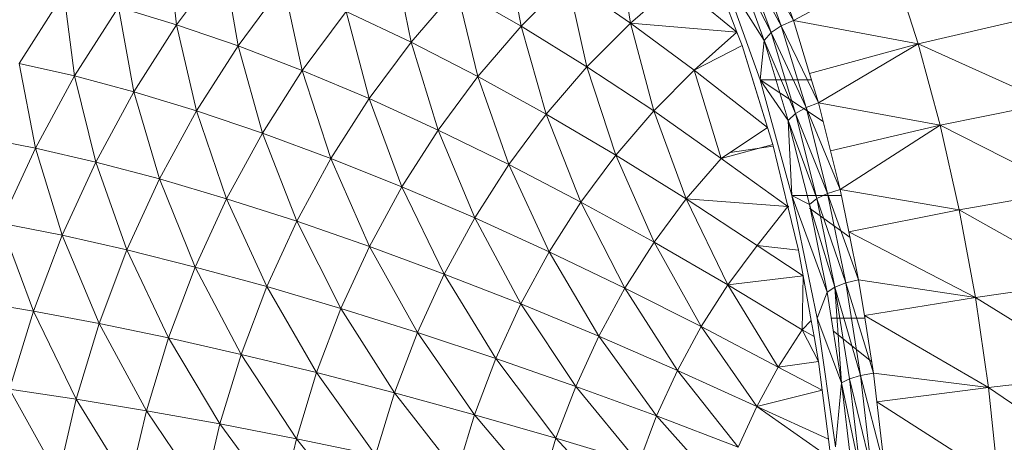
# Model space of a CAD drawing. Units: millimetres. Extents: x -1996 to 4724, y -1875 to 2877.
# Drawn here: x 1445 to 1457, y 1883 to 1888 of the extents above; entities that cross this region are included whole.
import ezdxf

# ---------------------------------------------------------------- set-up
doc = ezdxf.new("R2010")
doc.units = ezdxf.units.MM
doc.layers.add('A-GENM', color=13, linetype='Continuous', lineweight=9)
doc.layers.add('G-IMPT', color=8, linetype='Continuous', lineweight=9)

# ---------------------------------------------------------------- blocks, each defined once
blk = doc.blocks.new('D- Arm Wheel - nut_DWG-V5-East')
at = {"layer": 'G-IMPT'}
for p, q in [((277.891, 1673.146), (278.021, 1672.076)), ((282.287, 1673.175), (282.49, 1672.057)), ((283.731, 1673.216), (283.91, 1672.098)), ((280.838, 1672.968), (281.063, 1671.85)), ((284.902, 1672.989), (285.293, 1671.979)), ((286.028, 1672.129), (285.507, 1673.061)), ((285.507, 1673.061), (285.868, 1672.063)), ((278.631, 1672.899), (278.021, 1672.076)), ((278.631, 1672.899), (278.818, 1671.802)), ((285.644, 1671.873), (285.291, 1672.85)), ((285.291, 1672.85), (285.735, 1671.974)), ((285.868, 1672.063), (285.377, 1672.962)), ((285.377, 1672.962), (285.735, 1671.974)), ((285.593, 1671.358), (285.101, 1672.736)), ((285.644, 1671.873), (285.101, 1672.736)), ((287.323, 1672.83), (286.028, 1672.129)), ((287.644, 1671.826), (287.323, 1672.83)), ((279.409, 1672.599), (278.818, 1671.802)), ((279.409, 1672.599), (279.652, 1671.481)), ((283.091, 1672.662), (282.49, 1672.057)), ((283.91, 1672.098), (283.091, 1672.662)), ((283.091, 1672.662), (283.344, 1671.529)), ((284.512, 1672.619), (283.91, 1672.098)), ((285.293, 1671.979), (284.512, 1672.619)), ((276.556, 1672.48), (275.976, 1671.571)), ((276.556, 1672.48), (276.697, 1671.41)), ((281.063, 1671.85), (281.653, 1672.538)), ((281.653, 1672.538), (281.93, 1671.405)), ((281.653, 1672.538), (282.49, 1672.057)), ((285.928, 1672.405), (286.028, 1672.129)), ((277.266, 1672.303), (276.697, 1671.41)), ((277.266, 1672.303), (278.021, 1672.076)), ((277.266, 1672.303), (277.466, 1671.206)), ((280.221, 1672.249), (279.652, 1671.481)), ((280.221, 1672.249), (281.063, 1671.85)), ((280.221, 1672.249), (280.518, 1671.116)), ((278.021, 1672.076), (277.466, 1671.206)), ((278.021, 1672.076), (278.818, 1671.802)), ((278.021, 1672.076), (278.28, 1670.958)), ((283.91, 1672.098), (283.344, 1671.529)), ((285.293, 1671.979), (283.91, 1672.098)), ((283.91, 1672.098), (284.739, 1671.486)), ((283.91, 1672.098), (284.212, 1670.956)), ((286.028, 1672.129), (285.868, 1672.063)), ((286.235, 1671.444), (286.028, 1672.129)), ((287.644, 1671.826), (286.028, 1672.129)), ((289.054, 1672.155), (287.644, 1671.826)), ((281.93, 1671.405), (282.49, 1672.057)), ((282.49, 1672.057), (282.817, 1670.915)), ((282.49, 1672.057), (283.344, 1671.529)), ((285.293, 1671.979), (284.739, 1671.486)), ((285.293, 1671.979), (285.361, 1671.805)), ((285.644, 1671.873), (285.735, 1671.974)), ((285.868, 1672.063), (285.735, 1671.974)), ((286.189, 1671.001), (285.735, 1671.974)), ((285.735, 1671.974), (286.053, 1670.923)), ((286.352, 1671.06), (285.868, 1672.063)), ((285.868, 1672.063), (286.189, 1671.001)), ((281.063, 1671.85), (280.518, 1671.116)), ((281.063, 1671.85), (281.93, 1671.405)), ((281.063, 1671.85), (281.413, 1670.708)), ((285.593, 1671.358), (285.644, 1671.873)), ((285.959, 1670.834), (285.644, 1671.873)), ((285.644, 1671.873), (286.053, 1670.923)), ((287.644, 1671.826), (286.235, 1671.444)), ((287.644, 1671.826), (286.352, 1671.06)), ((289.35, 1671.06), (287.644, 1671.826)), ((287.93, 1670.772), (287.644, 1671.826)), ((278.818, 1671.802), (278.28, 1670.958)), ((278.818, 1671.802), (279.652, 1671.481)), ((278.818, 1671.802), (279.134, 1670.669)), ((285.361, 1671.805), (284.739, 1671.486)), ((285.69, 1670.74), (285.361, 1671.805)), ((285.647, 1670.878), (285.361, 1671.805)), ((276.188, 1670.474), (275.976, 1671.571)), ((275.976, 1671.571), (276.697, 1671.41)), ((279.652, 1671.481), (279.134, 1670.669)), ((279.652, 1671.481), (280.518, 1671.116)), ((279.652, 1671.481), (280.023, 1670.339)), ((282.817, 1670.915), (283.344, 1671.529)), ((283.344, 1671.529), (283.72, 1670.383)), ((283.344, 1671.529), (284.212, 1670.956)), ((284.739, 1671.486), (284.212, 1670.956)), ((285.69, 1670.74), (284.739, 1671.486)), ((284.739, 1671.486), (285.088, 1670.34)), ((286.235, 1671.444), (286.352, 1671.06)), ((276.188, 1670.474), (276.697, 1671.41)), ((276.97, 1670.292), (276.697, 1671.41)), ((276.697, 1671.41), (277.466, 1671.206)), ((281.93, 1671.405), (281.413, 1670.708)), ((281.93, 1671.405), (282.817, 1670.915)), ((281.93, 1671.405), (282.331, 1670.259)), ((286.006, 1669.859), (285.593, 1671.358)), ((285.959, 1670.834), (285.593, 1671.358)), ((285.593, 1671.358), (286.412, 1670.82)), ((285.593, 1671.358), (286.262, 1671.358)), ((276.97, 1670.292), (277.466, 1671.206)), ((277.799, 1670.073), (277.466, 1671.206)), ((277.466, 1671.206), (278.28, 1670.958)), ((280.518, 1671.116), (280.023, 1670.339)), ((280.518, 1671.116), (281.413, 1670.708)), ((280.518, 1671.116), (280.943, 1669.971)), ((286.352, 1671.06), (286.189, 1671.001)), ((286.508, 1670.436), (286.352, 1671.06)), ((287.93, 1670.772), (286.352, 1671.06)), ((289.35, 1671.06), (287.93, 1670.772)), ((277.799, 1670.073), (278.28, 1670.958)), ((278.67, 1669.816), (278.28, 1670.958)), ((278.28, 1670.958), (279.134, 1670.669)), ((283.72, 1670.383), (284.212, 1670.956)), ((284.635, 1669.813), (284.212, 1670.956)), ((284.212, 1670.956), (285.088, 1670.34)), ((285.959, 1670.834), (286.053, 1670.923)), ((286.189, 1671.001), (286.053, 1670.923)), ((286.469, 1669.885), (286.053, 1670.923)), ((286.053, 1670.923), (286.33, 1669.818)), ((286.634, 1669.935), (286.189, 1671.001)), ((286.189, 1671.001), (286.469, 1669.885)), ((282.817, 1670.915), (282.331, 1670.259)), ((282.817, 1670.915), (283.72, 1670.383)), ((282.817, 1670.915), (283.268, 1669.773)), ((285.69, 1670.74), (285.647, 1670.878)), ((286.006, 1669.859), (285.959, 1670.834)), ((285.959, 1670.834), (286.233, 1669.741)), ((285.959, 1670.834), (286.33, 1669.818)), ((278.67, 1669.816), (279.134, 1670.669)), ((279.58, 1669.523), (279.134, 1670.669)), ((279.134, 1670.669), (280.023, 1670.339)), ((281.413, 1670.708), (280.943, 1669.971)), ((281.413, 1670.708), (282.331, 1670.259)), ((281.413, 1670.708), (281.889, 1669.566)), ((285.69, 1670.74), (285.088, 1670.34)), ((285.758, 1670.519), (285.69, 1670.74)), ((287.93, 1670.772), (286.508, 1670.436)), ((287.93, 1670.772), (286.634, 1669.935)), ((289.608, 1669.919), (287.93, 1670.772)), ((287.93, 1670.772), (288.178, 1669.672)), ((275.457, 1670.616), (276.188, 1670.474)), ((275.741, 1669.498), (276.188, 1670.474)), ((276.188, 1670.474), (276.534, 1669.341)), ((276.188, 1670.474), (276.97, 1670.292)), ((285.758, 1670.519), (285.088, 1670.34)), ((285.758, 1670.498), (285.203, 1670.417)), ((285.758, 1670.519), (285.953, 1669.713)), ((286.634, 1669.935), (286.508, 1670.436)), ((276.534, 1669.341), (276.97, 1670.292)), ((276.97, 1670.292), (277.376, 1669.15)), ((276.97, 1670.292), (277.799, 1670.073)), ((279.58, 1669.523), (280.023, 1670.339)), ((280.522, 1669.197), (280.023, 1670.339)), ((280.023, 1670.339), (280.943, 1669.971)), ((283.72, 1670.383), (283.268, 1669.773)), ((284.635, 1669.813), (283.72, 1670.383)), ((283.72, 1670.383), (284.217, 1669.25)), ((284.635, 1669.813), (285.088, 1670.34)), ((285.953, 1669.713), (285.088, 1670.34)), ((282.331, 1670.259), (281.889, 1669.566)), ((282.331, 1670.259), (283.268, 1669.773)), ((282.331, 1670.259), (282.856, 1669.126)), ((277.376, 1669.15), (277.799, 1670.073)), ((277.799, 1670.073), (278.263, 1668.927)), ((277.799, 1670.073), (278.67, 1669.816)), ((280.522, 1669.197), (280.943, 1669.971)), ((281.493, 1668.837), (280.943, 1669.971)), ((280.943, 1669.971), (281.889, 1669.566)), ((286.634, 1669.935), (286.469, 1669.885)), ((286.634, 1669.935), (286.745, 1669.385)), ((286.634, 1669.935), (288.178, 1669.672)), ((289.608, 1669.919), (288.178, 1669.672)), ((278.263, 1668.927), (278.67, 1669.816)), ((278.67, 1669.816), (279.191, 1668.674)), ((278.67, 1669.816), (279.58, 1669.523)), ((283.268, 1669.773), (282.856, 1669.126)), ((283.268, 1669.773), (284.217, 1669.25)), ((283.268, 1669.773), (283.838, 1668.655)), ((284.635, 1669.813), (284.217, 1669.25)), ((285.953, 1669.713), (284.635, 1669.813)), ((285.555, 1669.207), (284.635, 1669.813)), ((284.635, 1669.813), (285.176, 1668.695)), ((286.006, 1669.859), (286.334, 1668.263)), ((286.006, 1669.859), (286.464, 1668.602)), ((286.006, 1669.859), (286.233, 1669.741)), ((286.006, 1669.859), (286.649, 1669.859)), ((286.233, 1669.741), (286.33, 1669.818)), ((286.469, 1669.885), (286.33, 1669.818)), ((286.705, 1668.721), (286.33, 1669.818)), ((286.33, 1669.818), (286.564, 1668.665)), ((286.872, 1668.762), (286.469, 1669.885)), ((286.469, 1669.885), (286.705, 1668.721)), ((285.953, 1669.713), (285.555, 1669.207)), ((285.964, 1669.719), (285.953, 1669.713)), ((285.953, 1669.713), (285.964, 1669.71)), ((285.953, 1669.713), (286.09, 1669.146)), ((286.464, 1668.602), (286.233, 1669.741)), ((286.233, 1669.741), (286.564, 1668.665)), ((286.233, 1669.694), (286.76, 1669.311)), ((286.745, 1669.385), (288.178, 1669.672)), ((288.388, 1668.534), (288.178, 1669.672)), ((288.178, 1669.672), (289.825, 1668.738)), ((279.191, 1668.674), (279.58, 1669.523)), ((279.58, 1669.523), (280.153, 1668.39)), ((279.58, 1669.523), (280.522, 1669.197)), ((281.493, 1668.837), (281.889, 1669.566)), ((282.487, 1668.448), (281.889, 1669.566)), ((281.889, 1669.566), (282.856, 1669.126)), ((275.741, 1669.498), (276.534, 1669.341)), ((275.741, 1669.498), (276.161, 1668.356)), ((276.534, 1669.341), (276.161, 1668.356)), ((276.534, 1669.341), (277.376, 1669.15)), ((276.534, 1669.341), (277.015, 1668.195)), ((286.745, 1669.385), (286.872, 1668.762)), ((288.388, 1668.534), (286.745, 1669.385)), ((277.376, 1669.15), (277.015, 1668.195)), ((277.376, 1669.15), (278.263, 1668.927)), ((277.376, 1669.15), (277.915, 1668.008)), ((280.153, 1668.39), (280.522, 1669.197)), ((280.522, 1669.197), (281.146, 1668.079)), ((280.522, 1669.197), (281.493, 1668.837)), ((284.217, 1669.25), (283.838, 1668.655)), ((285.176, 1668.695), (284.217, 1669.25)), ((284.217, 1669.25), (284.83, 1668.154)), ((285.555, 1669.207), (285.176, 1668.695)), ((286.09, 1669.146), (285.555, 1669.207)), ((286.151, 1668.813), (285.555, 1669.207)), ((286.09, 1669.146), (286.151, 1668.813)), ((282.487, 1668.448), (282.856, 1669.126)), ((283.498, 1668.029), (282.856, 1669.126)), ((282.856, 1669.126), (283.838, 1668.655)), ((278.263, 1668.927), (277.915, 1668.008)), ((278.263, 1668.927), (279.191, 1668.674)), ((278.263, 1668.927), (278.858, 1667.794)), ((281.146, 1668.079), (281.493, 1668.837)), ((281.493, 1668.837), (282.163, 1667.741)), ((281.493, 1668.837), (282.487, 1668.448)), ((286.151, 1668.813), (285.176, 1668.695)), ((286.151, 1668.813), (286.137, 1668.111)), ((286.151, 1668.813), (286.256, 1668.235)), ((286.872, 1668.762), (286.705, 1668.721)), ((286.872, 1668.762), (286.946, 1668.297)), ((288.388, 1668.534), (286.872, 1668.762)), ((279.191, 1668.674), (278.858, 1667.794)), ((279.191, 1668.674), (280.153, 1668.39)), ((279.191, 1668.674), (279.837, 1667.556)), ((283.498, 1668.029), (283.838, 1668.655)), ((284.521, 1667.585), (283.838, 1668.655)), ((283.838, 1668.655), (284.83, 1668.154)), ((285.176, 1668.695), (284.83, 1668.154)), ((286.137, 1668.111), (285.176, 1668.695)), ((285.176, 1668.695), (285.828, 1667.626)), ((286.464, 1668.602), (286.564, 1668.665)), ((286.705, 1668.721), (286.564, 1668.665)), ((286.651, 1667.424), (286.564, 1668.665)), ((286.896, 1667.518), (286.564, 1668.665)), ((286.564, 1668.665), (286.753, 1667.474)), ((287.064, 1667.55), (286.705, 1668.721)), ((286.705, 1668.721), (286.896, 1667.518)), ((288.388, 1668.534), (289.825, 1668.738)), ((286.334, 1668.263), (286.464, 1668.602)), ((286.651, 1667.424), (286.464, 1668.602)), ((288.388, 1668.534), (286.946, 1668.297)), ((288.388, 1668.534), (288.556, 1667.365)), ((288.388, 1668.534), (290, 1667.525)), ((275.359, 1668.488), (276.161, 1668.356)), ((280.153, 1668.39), (279.837, 1667.556)), ((280.153, 1668.39), (281.146, 1668.079)), ((280.153, 1668.39), (280.848, 1667.294)), ((282.163, 1667.741), (282.487, 1668.448)), ((282.487, 1668.448), (283.2, 1667.378)), ((282.487, 1668.448), (283.498, 1668.029)), ((275.853, 1667.343), (276.161, 1668.356)), ((276.716, 1667.213), (276.161, 1668.356)), ((276.161, 1668.356), (277.015, 1668.195)), ((286.571, 1666.591), (286.334, 1668.263)), ((286.651, 1667.424), (286.334, 1668.263)), ((286.518, 1668.263), (286.946, 1668.263)), ((286.946, 1668.297), (287.064, 1667.55)), ((288.556, 1667.365), (286.946, 1668.297)), ((276.716, 1667.213), (277.015, 1668.195)), ((277.628, 1667.062), (277.015, 1668.195)), ((277.015, 1668.195), (277.915, 1668.008)), ((284.521, 1667.585), (284.83, 1668.154)), ((285.551, 1667.117), (284.83, 1668.154)), ((284.83, 1668.154), (285.828, 1667.626)), ((286.137, 1668.111), (285.828, 1667.626)), ((286.256, 1668.235), (286.137, 1668.111)), ((286.294, 1668.026), (286.137, 1668.111)), ((286.352, 1667.703), (286.137, 1668.111)), ((286.256, 1668.235), (286.294, 1668.026)), ((277.628, 1667.062), (277.915, 1668.008)), ((278.583, 1666.89), (277.915, 1668.008)), ((277.915, 1668.008), (278.858, 1667.794)), ((281.146, 1668.079), (280.848, 1667.294)), ((281.146, 1668.079), (282.163, 1667.741)), ((281.146, 1668.079), (281.886, 1667.009)), ((283.2, 1667.378), (283.498, 1668.029)), ((283.498, 1668.029), (284.25, 1666.993)), ((283.498, 1668.029), (284.521, 1667.585)), ((286.294, 1668.026), (286.352, 1667.703)), ((286.545, 1668.095), (287.04, 1667.702)), ((278.583, 1666.89), (278.858, 1667.794)), ((279.576, 1666.698), (278.858, 1667.794)), ((278.858, 1667.794), (279.837, 1667.556)), ((282.163, 1667.741), (281.886, 1667.009)), ((282.163, 1667.741), (283.2, 1667.378)), ((282.163, 1667.741), (282.944, 1666.704)), ((285.551, 1667.117), (285.828, 1667.626)), ((286.352, 1667.703), (285.828, 1667.626)), ((286.4, 1667.328), (285.828, 1667.626)), ((286.352, 1667.703), (286.4, 1667.328)), ((279.576, 1666.698), (279.837, 1667.556)), ((280.603, 1666.486), (279.837, 1667.556)), ((279.837, 1667.556), (280.848, 1667.294)), ((284.25, 1666.993), (284.521, 1667.585)), ((285.551, 1667.117), (284.521, 1667.585)), ((285.309, 1666.586), (284.521, 1667.585)), ((286.651, 1667.424), (286.753, 1667.474)), ((286.896, 1667.518), (286.753, 1667.474)), ((287.041, 1666.284), (286.753, 1667.474)), ((286.753, 1667.474), (286.896, 1666.252)), ((287.064, 1667.55), (286.896, 1667.518)), ((287.21, 1666.307), (286.896, 1667.518)), ((286.896, 1667.518), (287.041, 1666.284)), ((287.108, 1667.179), (287.064, 1667.55)), ((288.556, 1667.365), (287.064, 1667.55)), ((288.556, 1667.365), (290, 1667.525)), ((283.2, 1667.378), (282.944, 1666.704)), ((283.2, 1667.378), (284.25, 1666.993)), ((283.2, 1667.378), (284.018, 1666.379)), ((286.571, 1666.591), (286.651, 1667.424)), ((286.792, 1666.217), (286.651, 1667.424)), ((286.651, 1667.424), (286.896, 1666.252)), ((288.556, 1667.365), (287.108, 1667.179)), ((288.684, 1666.17), (288.556, 1667.365)), ((288.556, 1667.365), (290.132, 1666.285)), ((276.483, 1666.209), (275.853, 1667.343)), ((275.853, 1667.343), (276.716, 1667.213)), ((280.603, 1666.486), (280.848, 1667.294)), ((281.657, 1666.257), (280.848, 1667.294)), ((280.848, 1667.294), (281.886, 1667.009)), ((286.4, 1667.328), (285.551, 1667.117)), ((286.4, 1667.328), (286.48, 1666.693)), ((276.483, 1666.209), (276.716, 1667.213)), ((277.403, 1666.095), (276.716, 1667.213)), ((276.716, 1667.213), (277.628, 1667.062)), ((285.551, 1667.117), (285.309, 1666.586)), ((286.48, 1666.693), (285.551, 1667.117)), ((286.512, 1666.439), (285.551, 1667.117)), ((287.21, 1666.307), (287.108, 1667.179)), ((288.684, 1666.17), (287.108, 1667.179)), ((277.403, 1666.095), (277.628, 1667.062)), ((278.368, 1665.965), (277.628, 1667.062)), ((277.628, 1667.062), (278.583, 1666.89)), ((281.657, 1666.257), (281.886, 1667.009)), ((282.734, 1666.01), (281.886, 1667.009)), ((281.886, 1667.009), (282.944, 1666.704)), ((284.25, 1666.993), (284.018, 1666.379)), ((285.309, 1666.586), (284.25, 1666.993)), ((284.25, 1666.993), (285.101, 1666.038)), ((278.368, 1665.965), (278.583, 1666.89)), ((279.372, 1665.82), (278.583, 1666.89)), ((278.583, 1666.89), (279.576, 1666.698)), ((279.372, 1665.82), (279.576, 1666.698)), ((280.411, 1665.661), (279.576, 1666.698)), ((279.576, 1666.698), (280.603, 1666.486)), ((282.734, 1666.01), (282.944, 1666.704)), ((283.826, 1665.749), (282.944, 1666.704)), ((282.944, 1666.704), (284.018, 1666.379)), ((286.48, 1666.693), (286.512, 1666.439))]:
    blk.add_line(p, q, dxfattribs=at)
blk = doc.blocks.new('D- Arm Wheel - D- Arm Wheel-434854-East')
blk.add_blockref('D- Arm Wheel - nut_DWG-V5-East', (0, 0))

msp = doc.modelspace()

# ---------------------------------------------------------------- block references
at = {"layer": 'A-GENM'}
msp.add_blockref('D- Arm Wheel - D- Arm Wheel-434854-East', (1168.675, 216), dxfattribs=at)

doc.saveas('drawing.dxf')
